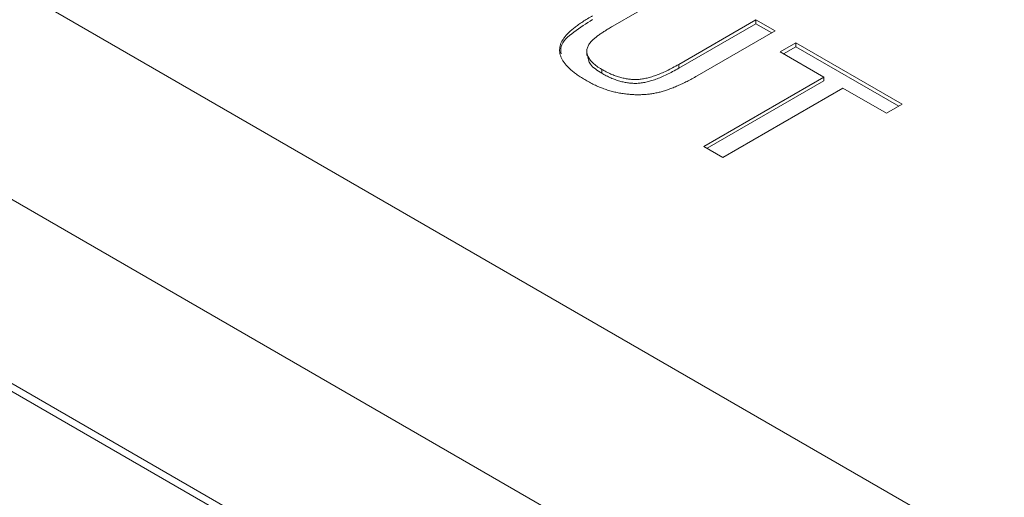
# Model space of a CAD drawing. Units: millimetres. Extents: x 2 to 278, y 1 to 215.
# Drawn here: x 244 to 251, y 193 to 196 of the extents above; entities that cross this region are included whole.
import ezdxf

# ---------------------------------------------------------------- set-up
doc = ezdxf.new("R2010")
doc.units = ezdxf.units.MM

msp = doc.modelspace()

# ---------------------------------------------------------------- linework, layer by layer
at = {"color": 7, "linetype": 'Continuous', "lineweight": 0}
for p, q in [((239.7493, 199.2589), (260.7032, 187.1624)), ((260.0447, 186.0218), (239.0907, 198.1182)), ((249.1039, 196.6875), (248.5531, 196.3695)), ((249.025, 196.0971), (249.5758, 196.4151)), ((249.5758, 196.4151), (249.7124, 196.3363)), ((249.5758, 196.3875), (249.5758, 196.4151)), ((249.025, 196.0695), (249.5758, 196.3875)), ((249.5758, 196.3875), (249.6884, 196.3224)), ((249.7124, 196.3363), (249.1551, 196.0146)), ((249.7496, 196.1857), (249.8614, 196.2502)), ((249.7736, 196.1719), (249.8614, 196.2226)), ((249.8614, 196.2502), (250.6189, 195.813)), ((249.8614, 196.2226), (249.8614, 196.2502)), ((249.8614, 196.2226), (250.5949, 195.7991)), ((258.997, 185.3131), (240.1384, 196.1999)), ((248.3684, 196.1955), (248.3684, 196.161)), ((250.0601, 196.0065), (249.7496, 196.1857)), ((259.0972, 185.1986), (240.1797, 196.1194)), ((248.4747, 196.0338), (248.4747, 196.0615)), ((249.025, 196.0695), (249.025, 196.0971)), ((249.2033, 195.5119), (250.0601, 196.0065)), ((250.0601, 195.9788), (250.0601, 196.0065)), ((249.2272, 195.498), (250.0601, 195.9788)), ((250.1967, 195.9276), (249.3399, 195.433)), ((250.5071, 195.7484), (250.1967, 195.9276)), ((250.6189, 195.813), (250.5071, 195.7484)), ((249.3399, 195.433), (249.2033, 195.5119))]:
    msp.add_line(p, q, dxfattribs=at)
for points, knots in [([(248.3612, 195.9837), (248.3505, 195.99), (248.3296, 196.0024), (248.3007, 196.0216), (248.2749, 196.0408), (248.2517, 196.0598), (248.2318, 196.0789), (248.2151, 196.0981), (248.2011, 196.1171), (248.1898, 196.1361), (248.182, 196.1551), (248.1763, 196.1739), (248.1741, 196.1926), (248.1745, 196.2112), (248.1775, 196.2297), (248.1837, 196.248), (248.1923, 196.2664), (248.2045, 196.2845), (248.2191, 196.3029), (248.2371, 196.3217), (248.2581, 196.341), (248.2824, 196.3607), (248.3094, 196.3812), (248.3403, 196.4019), (248.3737, 196.4234), (248.3978, 196.4375), (248.4101, 196.4447)], [0, 0, 0, 0, 0.049712, 0.096859, 0.142174, 0.185751, 0.227221, 0.267072, 0.30569, 0.342997, 0.379373, 0.414999, 0.449813, 0.484538, 0.519006, 0.553713, 0.589084, 0.625097, 0.662629, 0.702695, 0.745177, 0.790212, 0.838242, 0.889291, 0.943196, 1, 1, 1, 1]), ([(248.1844, 196.1715), (248.1828, 196.1891), (248.1775, 196.2461), (248.2736, 196.3316), (248.3645, 196.3885), (248.4101, 196.417)], [0, 0, 0, 0, 0.181249, 0.589612, 1, 1, 1, 1]), ([(248.5531, 196.3695), (248.5431, 196.3637), (248.524, 196.3524), (248.4969, 196.3357), (248.4727, 196.3197), (248.4509, 196.3046), (248.4321, 196.2901), (248.4162, 196.2765), (248.4027, 196.2636), (248.3884, 196.2478), (248.3762, 196.228), (248.3679, 196.2039), (248.3683, 196.1794), (248.3753, 196.1548), (248.3897, 196.1304), (248.411, 196.1064), (248.4394, 196.083), (248.4627, 196.0688), (248.4747, 196.0615)], [0, 0, 0, 0, 0.068152, 0.131501, 0.190548, 0.24532, 0.295061, 0.34076, 0.382453, 0.419855, 0.489285, 0.556355, 0.623506, 0.692196, 0.763373, 0.83734, 0.915911, 1, 1, 1, 1]), ([(248.3725, 196.1649), (248.3762, 196.1416), (248.3844, 196.0915), (248.4432, 196.054), (248.4747, 196.0338)], [0, 0, 0, 0, 0.463961, 1, 1, 1, 1]), ([(248.4747, 196.0615), (248.4855, 196.0555), (248.5063, 196.0438), (248.5387, 196.0284), (248.5709, 196.0157), (248.6025, 196.0052), (248.6339, 195.9973), (248.665, 195.9919), (248.6958, 195.9894), (248.7266, 195.9888), (248.7581, 195.9916), (248.7908, 195.9976), (248.8255, 196.0064), (248.862, 196.0184), (248.9002, 196.0337), (248.9406, 196.0518), (248.9825, 196.0733), (249.0104, 196.0889), (249.025, 196.0971)], [0, 0, 0, 0, 0.069474, 0.134148, 0.194025, 0.249806, 0.302644, 0.352287, 0.399795, 0.446213, 0.494314, 0.546595, 0.604782, 0.669402, 0.740906, 0.819843, 0.905975, 1, 1, 1, 1]), ([(248.4747, 196.0338), (248.4855, 196.0278), (248.5063, 196.0162), (248.5387, 196.0008), (248.5709, 195.9881), (248.6025, 195.9775), (248.6339, 195.9697), (248.665, 195.9642), (248.6958, 195.9617), (248.7266, 195.9612), (248.7581, 195.9639), (248.7908, 195.9699), (248.8255, 195.9788), (248.862, 195.9907), (248.9002, 196.0061), (248.9406, 196.0242), (248.9825, 196.0456), (249.0104, 196.0613), (249.025, 196.0695)], [0, 0, 0, 0, 0.069474, 0.134148, 0.194025, 0.249806, 0.302644, 0.352287, 0.399795, 0.446213, 0.494314, 0.546595, 0.604782, 0.669402, 0.740906, 0.819843, 0.905975, 1, 1, 1, 1]), ([(249.1551, 196.0146), (249.1432, 196.0078), (249.1199, 195.9947), (249.085, 195.976), (249.0508, 195.9591), (249.0173, 195.9441), (248.9849, 195.9305), (248.9535, 195.9185), (248.9226, 195.9084), (248.8926, 195.8997), (248.8625, 195.8927), (248.8319, 195.8873), (248.8008, 195.8834), (248.7689, 195.881), (248.7366, 195.8801), (248.7036, 195.8808), (248.6701, 195.8832), (248.6359, 195.8866), (248.6014, 195.892), (248.5668, 195.8994), (248.5322, 195.9086), (248.4977, 195.9198), (248.4633, 195.933), (248.4288, 195.948), (248.3945, 195.9649), (248.3725, 195.9773), (248.3612, 195.9837)], [0, 0, 0, 0, 0.0546407, 0.1063309, 0.155148, 0.2014722, 0.2447125, 0.2858736, 0.3242593, 0.3605123, 0.3955577, 0.4300133, 0.4647945, 0.4994885, 0.534572, 0.5704817, 0.6070358, 0.6447989, 0.6837173, 0.7235221, 0.7648938, 0.8079937, 0.8527841, 0.8995221, 0.9486367, 1, 1, 1, 1])]:
    msp.add_open_spline(points, degree=3, knots=knots, dxfattribs=at)

doc.saveas('drawing.dxf')
